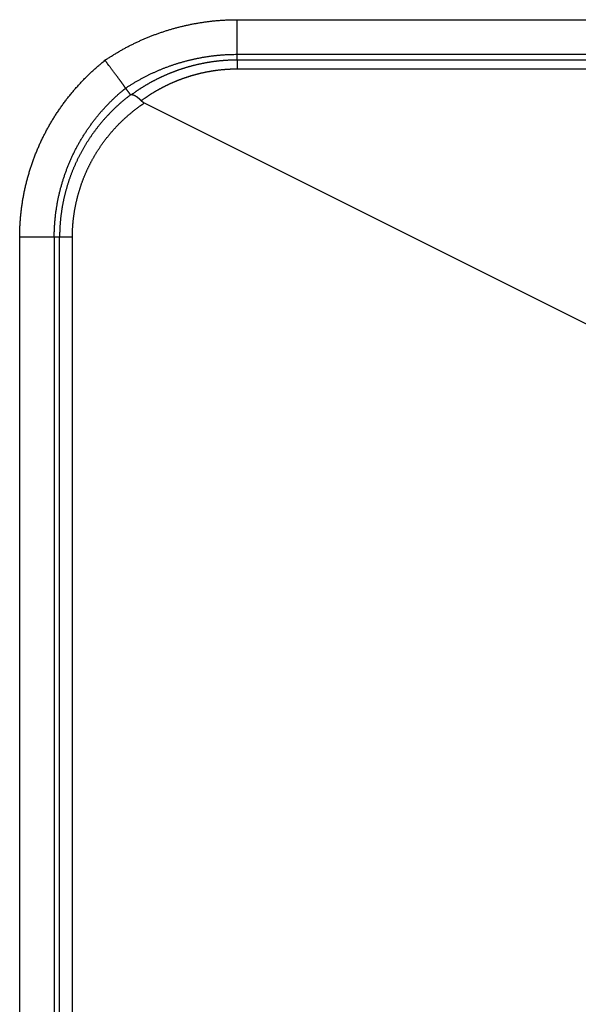
# Model space of a CAD drawing. Units: millimetres. Extents: x -354 to 2022, y -452 to 1228.
# Drawn here: x -100 to -84, y 700 to 728 of the extents above; entities that cross this region are included whole.
import ezdxf

# ---------------------------------------------------------------- set-up
doc = ezdxf.new("R2010")
doc.units = ezdxf.units.MM
doc.header["$LTSCALE"] = 8
doc.layers.get('0').update_dxf_attribs({"lineweight": 30})

msp = doc.modelspace()

# ---------------------------------------------------------------- linework, layer by layer
at = {"linetype": 'Continuous'}
for p, q in [((-93.96228, 728.37338), (337.03772, 728.37338)), ((-93.96228, 727.38857), (-93.96228, 728.37338)), ((-93.96228, 727.38857), (337.03772, 727.38857)), ((-93.96228, 727.22404), (-93.96228, 727.38857)), ((337.03772, 727.22404), (-93.96228, 727.22404)), ((-93.96228, 727.22404), (-93.96228, 726.96579)), ((337.03772, 726.96579), (-93.96228, 726.96579)), ((-96.607, 726.00399), (-79.55739, 717.47918)), ((-100.15404, 391.18163), (-100.15404, 722.18163)), ((-99.16923, 722.18163), (-100.15404, 722.18163)), ((-99.16923, 722.18163), (-99.16923, 391.18163)), ((-99.01776, 722.18163), (-99.16923, 722.18163)), ((-99.01776, 391.18163), (-99.01776, 722.18163)), ((-98.65344, 722.18163), (-99.01776, 722.18163)), ((-98.65344, 391.18163), (-98.65344, 722.18163))]:
    msp.add_line(p, q, dxfattribs=at)
for points in [[(-97.72487, 727.21791), (-97.68331, 727.24556, -0.00166068), (-97.64156, 727.27295, -0.00165345), (-97.59962, 727.30004, -0.00166048), (-97.55751, 727.32686, -0.00168399), (-97.51521, 727.35339, -0.00170153), (-97.47274, 727.37963, -0.00171748), (-97.43008, 727.40557, -0.00173262), (-97.38724, 727.43122, -0.00175082), (-97.34422, 727.45656, -0.00176684), (-97.30103, 727.48159, -0.00178475), (-97.25766, 727.50631, -0.00180079), (-97.21411, 727.53071, -0.00181903), (-97.17038, 727.55479, -0.0018353), (-97.12648, 727.57854, -0.00185371), (-97.0824, 727.60196, -0.00187008), (-97.03814, 727.62506, -0.00188855), (-96.99371, 727.64781, -0.00190518), (-96.94911, 727.67022, -0.0019242), (-96.90433, 727.69228, -0.00194037), (-96.85938, 727.71399, -0.00195785), (-96.81426, 727.73535, -0.00193337), (-96.76898, 727.75637, -0.00186087), (-96.72354, 727.77704, -0.00183294), (-96.67795, 727.79739, -0.00184233), (-96.63221, 727.81739, -0.00184451), (-96.58632, 727.83706, -0.00184005), (-96.54029, 727.85639, -0.00183778), (-96.49412, 727.87537, -0.00183712), (-96.4478, 727.89401, -0.00183623), (-96.40135, 727.91232, -0.00183489), (-96.35477, 727.93028, -0.00183391), (-96.30805, 727.94789, -0.00183303), (-96.26121, 727.96516, -0.00183233), (-96.21424, 727.98209, -0.00183161), (-96.16715, 727.99866, -0.00183112), (-96.11993, 728.0149, -0.00183072), (-96.0726, 728.03078, -0.00183035), (-96.02516, 728.04632, -0.00182989), (-95.9776, 728.0615, -0.00183011), (-95.92993, 728.07633, -0.00183099), (-95.88216, 728.09081, -0.00183291), (-95.83427, 728.10495, -0.00183624), (-95.78629, 728.11872, -0.00183703), (-95.7382, 728.13215, -0.00183572), (-95.69001, 728.14521, -0.00183512), (-95.64172, 728.15792, -0.00183509), (-95.59334, 728.17028, -0.00183504), (-95.54487, 728.18228, -0.001835), (-95.49631, 728.19392, -0.00183509), (-95.44767, 728.2052, -0.00183536), (-95.39894, 728.21612, -0.0018357), (-95.35013, 728.22669, -0.0018362), (-95.30124, 728.23689, -0.00183675), (-95.25229, 728.24673, -0.00183749), (-95.20325, 728.25621, -0.00183827), (-95.15415, 728.26533, -0.00183928), (-95.10499, 728.27408, -0.00184024), (-95.05576, 728.28247, -0.0018414), (-95.00647, 728.29049, -0.00184271), (-94.95712, 728.29816, -0.00184446), (-94.90772, 728.30545, -0.00184551), (-94.85826, 728.31238, -0.00184627), (-94.80876, 728.31893, -0.00184923), (-94.75921, 728.32512, -0.00185451), (-94.70961, 728.33094, -0.00185171), (-94.65998, 728.33639, -0.0018425), (-94.61033, 728.34147, -0.00186064), (-94.5606, 728.34618, -0.0019011), (-94.51075, 728.35051, -0.00184901), (-94.46108, 728.35448, -0.00172812), (-94.41168, 728.35806, -0.00191094), (-94.36146, 728.36128, -0.00228351), (-94.31004, 728.36413, -0.00173374), (-94.26175, 728.36659, -0.00059052), (-94.21808, 728.36863, -0.00245438), (-94.16198, 728.37039, -0.00423784), (-94.07554, 728.372, -0.00207326), (-93.96233, 728.37345, -0.00109786)], [(-97.14079, 726.4237), (-97.1056, 726.44676, -0.00164083), (-97.07021, 726.46963, -0.00162825), (-97.03461, 726.49229, -0.00163098), (-96.99882, 726.51476, -0.00165286), (-96.96284, 726.537, -0.00166893), (-96.92669, 726.55902, -0.00168418), (-96.89035, 726.58081, -0.00169915), (-96.85385, 726.60237, -0.00171861), (-96.81718, 726.62367, -0.00173637), (-96.78036, 726.64473, -0.00175735), (-96.74339, 726.66552, -0.00177681), (-96.70628, 726.68604, -0.00179971), (-96.66903, 726.70628, -0.00182172), (-96.63166, 726.72624, -0.00184809), (-96.59416, 726.7459, -0.00187052), (-96.55655, 726.76526, -0.00189361), (-96.51883, 726.78431, -0.00192534), (-96.48101, 726.80305, -0.00197352), (-96.4431, 726.82145, -0.00197831), (-96.40509, 726.83953, -0.001935), (-96.36697, 726.85731, -0.00188868), (-96.32872, 726.8748, -0.00182675), (-96.29033, 726.89202, -0.00180396), (-96.25181, 726.90896, -0.00181753), (-96.21316, 726.92562, -0.00182119), (-96.17438, 726.942, -0.0018154), (-96.13548, 726.9581, -0.00181254), (-96.09647, 726.97392, -0.00181222), (-96.05733, 726.98945, -0.00181145), (-96.01807, 727.0047, -0.00181011), (-95.9787, 727.01966, -0.00180919), (-95.93923, 727.03435, -0.00180855), (-95.89964, 727.04874, -0.00180803), (-95.85995, 727.06285, -0.00180758), (-95.82015, 727.07666, -0.00180742), (-95.78026, 727.09019, -0.00180756), (-95.74027, 727.10343, -0.00180739), (-95.70018, 727.11638, -0.00180691), (-95.66, 727.12903, -0.0018083), (-95.61973, 727.1414, -0.00181188), (-95.57937, 727.15346, -0.0018141), (-95.53892, 727.16524, -0.00181549), (-95.49839, 727.17671, -0.00181543), (-95.45778, 727.1879, -0.00181393), (-95.41709, 727.19878, -0.0018131), (-95.37632, 727.20937, -0.00181268), (-95.33548, 727.21965, -0.00181236), (-95.29457, 727.22965, -0.00181201), (-95.25359, 727.23934, -0.00181189), (-95.21254, 727.24873, -0.00181187), (-95.17142, 727.25782, -0.00181202), (-95.13025, 727.26662, -0.00181227), (-95.08901, 727.2751, -0.00181267), (-95.04772, 727.2833, -0.0018132), (-95.00638, 727.29118, -0.00181386), (-94.96498, 727.29877, -0.0018147), (-94.92354, 727.30605, -0.00181559), (-94.88204, 727.31303, -0.00181661), (-94.8405, 727.3197, -0.00181788), (-94.79892, 727.32607, -0.00181953), (-94.7573, 727.33213, -0.00182059), (-94.71565, 727.33789, -0.0018213), (-94.67396, 727.34334, -0.00182429), (-94.63224, 727.34848, -0.0018295), (-94.59048, 727.35332, -0.00182686), (-94.5487, 727.35785, -0.00181784), (-94.50692, 727.36207, -0.00183586), (-94.46507, 727.36598, -0.00187583), (-94.42314, 727.36958, -0.00182471), (-94.38136, 727.37288, -0.00170568), (-94.33982, 727.37585, -0.00188613), (-94.29759, 727.37853, -0.00225385), (-94.25437, 727.38089, -0.00171194), (-94.21379, 727.38293, -0.00058396), (-94.17709, 727.38462, -0.00242321), (-94.12996, 727.38608, -0.00418551), (-94.05738, 727.38742, -0.00204903), (-93.96233, 727.38862, -0.00108549)], [(-100.15405, 722.18158), (-100.15378, 722.23941, -0.00227107), (-100.15299, 722.29723, -0.00227326), (-100.15166, 722.35504, -0.00227107), (-100.14982, 722.41284, -0.00226481), (-100.14744, 722.47062, -0.00226039), (-100.14454, 722.52838, -0.00225656), (-100.14111, 722.58612, -0.00225307), (-100.13717, 722.64382, -0.00224916), (-100.1327, 722.70149, -0.00224589), (-100.12771, 722.75912, -0.00224248), (-100.1222, 722.8167, -0.0022396), (-100.11618, 722.87424, -0.00223657), (-100.10963, 722.93172, -0.00223404), (-100.10257, 722.98914, -0.00223142), (-100.09499, 723.0465, -0.00222926), (-100.08691, 723.10379, -0.00222705), (-100.07831, 723.161, -0.00222526), (-100.0692, 723.21814, -0.00222347), (-100.05957, 723.2752, -0.00222205), (-100.04944, 723.33217, -0.00222068), (-100.0388, 723.38904, -0.00221964), (-100.02765, 723.44583, -0.00221869), (-100.01599, 723.50251, -0.00221802), (-100.00384, 723.55908, -0.00221749), (-99.99117, 723.61554, -0.00221721), (-99.97801, 723.67189, -0.0022171), (-99.96434, 723.72812, -0.00221719), (-99.95017, 723.78423, -0.00221751), (-99.9355, 723.8402, -0.00221799), (-99.92034, 723.89604, -0.00221872), (-99.90467, 723.95175, -0.00221958), (-99.88851, 724.00731, -0.00222074), (-99.87185, 724.06272, -0.00222197), (-99.85471, 724.11798, -0.00222354), (-99.83706, 724.17308, -0.00222515), (-99.81893, 724.22802, -0.00222715), (-99.8003, 724.28279, -0.00222912), (-99.78119, 724.3374, -0.00223153), (-99.76158, 724.39182, -0.00223388), (-99.7415, 724.44607, -0.00223671), (-99.72092, 724.50012, -0.00223941), (-99.69986, 724.554, -0.00224259), (-99.67831, 724.60767, -0.00224571), (-99.65628, 724.66115, -0.0022495), (-99.63376, 724.71441, -0.00225271), (-99.61078, 724.76748, -0.00225609), (-99.5873, 724.82033, -0.00226069), (-99.56335, 724.87296, -0.00226768), (-99.53892, 724.92536, -0.00226784), (-99.51402, 724.97755, -0.00226093), (-99.48864, 725.0295, -0.00225467), (-99.46279, 725.08122, -0.00224759), (-99.43647, 725.13271, -0.00224334), (-99.4097, 725.18396, -0.00224093), (-99.38246, 725.23497, -0.00223846), (-99.35477, 725.28573, -0.00223535), (-99.32661, 725.33624, -0.00223288), (-99.29801, 725.3865, -0.00223045), (-99.26895, 725.4365, -0.00222843), (-99.23946, 725.48624, -0.00222634), (-99.20951, 725.53571, -0.00222467), (-99.17912, 725.58491, -0.002223), (-99.14829, 725.63384, -0.0022217), (-99.11704, 725.68249, -0.00222045), (-99.08534, 725.73086, -0.00221952), (-99.05322, 725.77895, -0.00221868), (-99.02066, 725.82675, -0.00221813), (-98.98769, 725.87426, -0.00221771), (-98.95429, 725.92146, -0.00221753), (-98.92048, 725.96837, -0.00221751), (-98.88624, 726.01497, -0.00221772), (-98.8516, 726.06127, -0.00221818), (-98.81654, 726.10725, -0.0022187), (-98.78108, 726.15292, -0.00221933), (-98.7452, 726.19827, -0.00221962), (-98.70893, 726.2433, -0.00221951), (-98.67225, 726.28799, -0.00221992), (-98.63519, 726.33237, -0.00222112), (-98.59771, 726.37641, -0.00222242), (-98.55986, 726.42011, -0.00222405), (-98.52161, 726.46347, -0.00222524), (-98.48297, 726.50649, -0.00222649), (-98.44395, 726.54916, -0.00222932), (-98.40455, 726.59148, -0.00223369), (-98.36477, 726.63345, -0.00223286), (-98.32462, 726.67505, -0.00222955), (-98.28411, 726.71626, -0.00231554), (-98.24317, 726.75713, -0.00250082), (-98.20175, 726.79763, -0.00245507), (-98.16014, 726.83758, -0.00221494), (-98.11841, 726.87692, -0.00233011), (-98.07561, 726.91647, -0.00263728), (-98.03141, 726.9565, -0.00200031), (-97.98971, 726.99386, -0.00080675), (-97.95183, 727.02746, -0.00258496), (-97.90254, 727.06985, -0.004138), (-97.82583, 727.13421, -0.00200425), (-97.72487, 727.21791, -0.0010785)], [(-97.14079, 726.4237), (-97.14375, 726.42926, 0.01011043), (-97.14754, 726.43581, 0.00708365), (-97.15218, 726.4434, 0.00506359), (-97.15762, 726.45196, 0.0037471), (-97.16386, 726.46151, 0.00287714), (-97.17086, 726.47197, 0.00229672), (-97.17862, 726.48337, 0.00186165), (-97.1871, 726.49565, 0.00153803), (-97.19631, 726.50881, 0.00128667), (-97.20619, 726.5228, 0.00109149), (-97.21676, 726.53763, 0.0009341), (-97.22796, 726.55324, 0.00080616), (-97.23981, 726.56964, 0.0007008), (-97.25226, 726.58678, 0.00061221), (-97.2653, 726.60465, 0.00053811), (-97.27891, 726.62322, 0.00047384), (-97.29308, 726.64247, 0.00041954), (-97.30777, 726.66237, 0.00037111), (-97.32298, 726.68292, 0.00032995), (-97.33868, 726.70406, 0.00029227), (-97.35485, 726.72579, 0.00026008), (-97.37146, 726.74807, 0.00022983), (-97.38852, 726.7709, 0.00020406), (-97.40597, 726.79423, 0.0001793), (-97.42383, 726.81807, 0.00015787), (-97.44204, 726.84235, 0.00013669), (-97.46061, 726.86707, 0.00011912), (-97.47952, 726.89223, 0.00010134), (-97.49878, 726.91783, 0.00008511), (-97.51824, 726.94369, 0.00006897), (-97.53785, 726.96972, 0.00005612), (-97.55804, 726.99652, 0.00003929), (-97.57897, 727.0243, 0.00002841), (-97.59876, 727.05056, 0.00003001), (-97.61678, 727.07445, -0.00000015), (-97.64025, 727.10559, -0.00005161), (-97.67679, 727.15408, -0.00002783), (-97.72487, 727.21791, -0.00001187)], [(-93.96233, 727.2241), (-93.98957, 727.22402, 0.00137854), (-94.01681, 727.22379, 0.00138056), (-94.04404, 727.22341, 0.00137944), (-94.07127, 727.22288, 0.00137495), (-94.09849, 727.2222, 0.00137182), (-94.12571, 727.22137, 0.00136907), (-94.15291, 727.22038, 0.00136655), (-94.1801, 727.21925, 0.00136351), (-94.20728, 727.21797, 0.00136097), (-94.23445, 727.21655, 0.00135813), (-94.26161, 727.21497, 0.00135573), (-94.28875, 727.21325, 0.00135298), (-94.31588, 727.21138, 0.00135067), (-94.343, 727.20936, 0.00134805), (-94.37009, 727.2072, 0.00134585), (-94.39717, 727.20489, 0.00134334), (-94.42423, 727.20243, 0.00134124), (-94.45128, 727.19983, 0.00133885), (-94.4783, 727.19709, 0.00133687), (-94.5053, 727.1942, 0.0013346), (-94.53228, 727.19116, 0.00133273), (-94.55924, 727.18799, 0.00133058), (-94.58617, 727.18467, 0.00132883), (-94.61308, 727.1812, 0.0013268), (-94.63997, 727.1776, 0.00132516), (-94.66683, 727.17385, 0.00132326), (-94.69366, 727.16996, 0.00132173), (-94.72046, 727.16593, 0.00131996), (-94.74724, 727.16175, 0.00131855), (-94.77398, 727.15744, 0.00131691), (-94.8007, 727.15299, 0.00131562), (-94.82738, 727.14839, 0.00131411), (-94.85403, 727.14366, 0.00131294), (-94.88065, 727.13879, 0.00131156), (-94.90723, 727.13378, 0.00131051), (-94.93378, 727.12863, 0.00130926), (-94.96029, 727.12334, 0.00130833), (-94.98676, 727.11792, 0.00130722), (-95.0132, 727.11235, 0.00130642), (-95.0396, 727.10666, 0.00130543), (-95.06596, 727.10082, 0.00130476), (-95.09228, 727.09485, 0.00130391), (-95.11856, 727.08874, 0.00130336), (-95.14479, 727.0825, 0.00130265), (-95.17098, 727.07612, 0.00130223), (-95.19713, 727.06961, 0.00130166), (-95.22324, 727.06297, 0.00130137), (-95.24929, 727.05619, 0.00130094), (-95.27531, 727.04928, 0.00130078), (-95.30127, 727.04223, 0.00130048), (-95.32718, 727.03505, 0.00130045), (-95.35305, 727.02775, 0.00130029), (-95.37887, 727.0203, 0.0013004), (-95.40463, 727.01273, 0.00130042), (-95.43034, 727.00503, 0.00130062), (-95.456, 726.99719, 0.00130062), (-95.48161, 726.98923, 0.00130116), (-95.50716, 726.98113, 0.00130195), (-95.53266, 726.97291, 0.00130179), (-95.5581, 726.96455, 0.00130013), (-95.58348, 726.95607, 0.00129608), (-95.60881, 726.94746, 0.00128806), (-95.63408, 726.93872, 0.00128497), (-95.65929, 726.92986, 0.00128585), (-95.68445, 726.92087, 0.00128593), (-95.70955, 726.91176, 0.00128482), (-95.73459, 726.90251, 0.00128427), (-95.75958, 726.89315, 0.00128378), (-95.7845, 726.88365, 0.00128349), (-95.80937, 726.87404, 0.00128294), (-95.83417, 726.8643, 0.00128267), (-95.85891, 726.85444, 0.00128224), (-95.88359, 726.84445, 0.00128206), (-95.90821, 726.83434, 0.00128171), (-95.93276, 726.82411, 0.00128161), (-95.95725, 726.81376, 0.00128134), (-95.98168, 726.80328, 0.00128131), (-96.00604, 726.79269, 0.00128113), (-96.03033, 726.78197, 0.00128118), (-96.05456, 726.77114, 0.00128109), (-96.07872, 726.76018, 0.00128122), (-96.10282, 726.74911, 0.00128121), (-96.12684, 726.73791, 0.00128143), (-96.1508, 726.7266, 0.00128151), (-96.17468, 726.71517, 0.0012818), (-96.1985, 726.70363, 0.00128197), (-96.22224, 726.69196, 0.00128234), (-96.24591, 726.68018, 0.00128261), (-96.26951, 726.66828, 0.00128306), (-96.29304, 726.65627, 0.00128338), (-96.31649, 726.64414, 0.00128389), (-96.33987, 726.6319, 0.00128425), (-96.36318, 726.61954, 0.00128485), (-96.38641, 726.60707, 0.0012855), (-96.40957, 726.59448, 0.00128628), (-96.43265, 726.58178, 0.00128697), (-96.45565, 726.56896, 0.00128777), (-96.47858, 726.55604, 0.00128849), (-96.50142, 726.54299, 0.00128945), (-96.5242, 726.52984, 0.00129047), (-96.54689, 726.51657, 0.00129119), (-96.5695, 726.5032, 0.00129147), (-96.59203, 726.48971, 0.00129338), (-96.61448, 726.47611, 0.00129659), (-96.63685, 726.4624, 0.00129461), (-96.65914, 726.44858, 0.00128806), (-96.68133, 726.43466, 0.00130015), (-96.70347, 726.42062, 0.00132737), (-96.72555, 726.40644, 0.00129188), (-96.74746, 726.39221, 0.00120823), (-96.76917, 726.37796, 0.00133296), (-96.79112, 726.36338, 0.00159367), (-96.81345, 726.34833, 0.00121089), (-96.83454, 726.33403, 0.0003841), (-96.85393, 726.32081, 0.00166263), (-96.87857, 726.30362, 0.0030003), (-96.91575, 726.27716, 0.00152188), (-96.96402, 726.2425, 0.00079992)], [(-93.96233, 726.96582), (-93.98708, 726.96575, 0.00139236), (-94.01184, 726.96554, 0.00139407), (-94.03659, 726.96519, 0.00139265), (-94.06134, 726.9647, 0.00138791), (-94.08609, 726.96408, 0.00138452), (-94.11083, 726.96332, 0.00138152), (-94.13556, 726.96241, 0.00137876), (-94.16029, 726.96138, 0.0013755), (-94.18501, 726.9602, 0.00137273), (-94.20973, 726.9589, 0.00136969), (-94.23443, 726.95745, 0.00136707), (-94.25912, 726.95587, 0.00136414), (-94.2838, 726.95415, 0.00136164), (-94.30847, 726.9523, 0.00135885), (-94.33313, 726.95032, 0.00135647), (-94.35778, 726.9482, 0.00135382), (-94.3824, 726.94594, 0.00135157), (-94.40702, 726.94356, 0.00134905), (-94.43162, 726.94104, 0.00134693), (-94.4562, 726.93839, 0.00134455), (-94.48076, 726.9356, 0.00134255), (-94.5053, 726.93269, 0.00134031), (-94.52983, 726.92964, 0.00133845), (-94.55433, 726.92646, 0.00133635), (-94.57881, 726.92315, 0.00133461), (-94.60327, 726.91971, 0.00133266), (-94.62771, 726.91613, 0.00133106), (-94.65212, 726.91243, 0.00132925), (-94.67651, 726.9086, 0.00132778), (-94.70087, 726.90464, 0.00132611), (-94.72521, 726.90055, 0.00132479), (-94.74952, 726.89633, 0.00132326), (-94.7738, 726.89199, 0.00132207), (-94.79805, 726.88751, 0.0013207), (-94.82227, 726.88291, 0.00131964), (-94.84646, 726.87818, 0.00131842), (-94.87062, 726.87333, 0.00131751), (-94.89474, 726.86834, 0.00131643), (-94.91883, 726.86324, 0.00131566), (-94.94289, 726.858, 0.00131473), (-94.96691, 726.85264, 0.0013141), (-94.9909, 726.84716, 0.00131333), (-95.01484, 726.84155, 0.00131284), (-95.03876, 726.83582, 0.00131221), (-95.06263, 726.82996, 0.00131187), (-95.08646, 726.82398, 0.0013114), (-95.11025, 726.81787, 0.0013112), (-95.134, 726.81164, 0.00131089), (-95.15771, 726.80529, 0.00131083), (-95.18138, 726.79882, 0.00131068), (-95.205, 726.79222, 0.00131077), (-95.22857, 726.78551, 0.00131076), (-95.2521, 726.77867, 0.00131101), (-95.27559, 726.77171, 0.0013112), (-95.29903, 726.76463, 0.00131154), (-95.32241, 726.75743, 0.00131173), (-95.34575, 726.75011, 0.00131243), (-95.36904, 726.74268, 0.00131343), (-95.39228, 726.73512, 0.00131344), (-95.41547, 726.72744, 0.001312), (-95.4386, 726.71964, 0.00130767), (-95.46169, 726.71173, 0.0012988), (-95.48472, 726.7037, 0.00129533), (-95.5077, 726.69556, 0.00129614), (-95.53062, 726.68729, 0.00129612), (-95.5535, 726.67892, 0.00129484), (-95.57632, 726.67042, 0.00129417), (-95.59908, 726.66182, 0.00129356), (-95.62179, 726.6531, 0.00129319), (-95.64444, 726.64426, 0.00129254), (-95.66704, 726.63531, 0.00129222), (-95.68958, 726.62625, 0.00129173), (-95.71206, 726.61708, 0.00129152), (-95.73448, 726.60779, 0.00129113), (-95.75684, 726.59839, 0.00129103), (-95.77914, 726.58888, 0.00129075), (-95.80138, 726.57926, 0.00129075), (-95.82356, 726.56953, 0.00129059), (-95.84568, 726.55969, 0.0012907), (-95.86773, 726.54974, 0.00129065), (-95.88972, 726.53968, 0.00129086), (-95.91165, 726.52952, 0.00129093), (-95.93351, 726.51924, 0.00129126), (-95.95531, 726.50886, 0.00129145), (-95.97704, 726.49837, 0.00129188), (-95.9987, 726.48777, 0.00129218), (-96.02029, 726.47707, 0.00129273), (-96.04182, 726.46626, 0.00129316), (-96.06328, 726.45534, 0.00129381), (-96.08467, 726.44432, 0.00129432), (-96.10599, 726.4332, 0.00129477), (-96.12724, 726.42197, 0.00129469), (-96.14842, 726.41063, 0.00129513), (-96.16952, 726.3992, 0.00129576), (-96.19056, 726.38766, 0.00129655), (-96.21152, 726.37601, 0.00129718), (-96.23241, 726.36427, 0.001298), (-96.25323, 726.35242, 0.00129871), (-96.27397, 726.34047, 0.00129973), (-96.29463, 726.32842, 0.00130077), (-96.31522, 726.31627, 0.00130156), (-96.33574, 726.30402, 0.00130186), (-96.35617, 726.29167, 0.00130394), (-96.37653, 726.27922, 0.00130735), (-96.39681, 726.26667, 0.00130535), (-96.41702, 726.25402, 0.00129854), (-96.43713, 726.24128, 0.00131105), (-96.45718, 726.22843, 0.00133884), (-96.47718, 726.21546, 0.00130229), (-96.49703, 726.20245, 0.00121733), (-96.51668, 726.18943, 0.00134482), (-96.53655, 726.17609, 0.00160479), (-96.55678, 726.16232, 0.00122249), (-96.57573, 726.14934, 0.00042876), (-96.59283, 726.13755, 0.00175161), (-96.61458, 726.12221, 0.00300273), (-96.64783, 726.0983, 0.00147076), (-96.69122, 726.06682, 0.00078131)], [(-99.16923, 722.18158), (-99.169, 722.23004, -0.00226311), (-99.16834, 722.2785, -0.00226437), (-99.16723, 722.32696, -0.002261), (-99.16569, 722.37543, -0.00225342), (-99.16371, 722.42389, -0.00224779), (-99.16129, 722.47235, -0.00224288), (-99.15843, 722.52079, -0.00223834), (-99.15514, 722.56922, -0.00223343), (-99.1514, 722.61763, -0.00222921), (-99.14724, 722.66601, -0.00222493), (-99.14264, 722.71436, -0.00222121), (-99.13762, 722.76268, -0.00221742), (-99.13215, 722.81096, -0.00221417), (-99.12626, 722.8592, -0.0022109), (-99.11994, 722.9074, -0.00220813), (-99.11319, 722.95554, -0.00220539), (-99.10601, 723.00362, -0.0022031), (-99.09842, 723.05165, -0.00220089), (-99.09038, 723.09962, -0.00219909), (-99.08194, 723.14751, -0.0021974), (-99.07306, 723.19533, -0.00219608), (-99.06376, 723.24308, -0.00219493), (-99.05404, 723.29075, -0.0021941), (-99.0439, 723.33833, -0.00219348), (-99.03334, 723.38582, -0.00219314), (-99.02236, 723.43322, -0.00219305), (-99.01096, 723.48052, -0.00219319), (-98.99915, 723.52772, -0.00219364), (-98.98692, 723.57481, -0.00219427), (-98.97428, 723.62179, -0.00219524), (-98.96122, 723.66865, -0.00219637), (-98.94775, 723.7154, -0.00219787), (-98.93387, 723.76202, -0.00219948), (-98.91958, 723.80851, -0.00220151), (-98.90487, 723.85487, -0.0022036), (-98.88976, 723.90109, -0.00220616), (-98.87424, 723.94718, -0.00220874), (-98.85832, 723.99311, -0.00221182), (-98.84198, 724.0389, -0.00221487), (-98.82525, 724.08453, -0.00221847), (-98.8081, 724.13001, -0.00222199), (-98.79056, 724.17532, -0.00222608), (-98.77261, 724.22047, -0.00223011), (-98.75426, 724.26544, -0.00223485), (-98.73551, 724.31024, -0.00223917), (-98.71637, 724.35486, -0.00224379), (-98.69682, 724.3993, -0.00224933), (-98.67688, 724.44354, -0.00225718), (-98.65654, 724.48759, -0.00225978), (-98.63581, 724.53146, -0.00225639), (-98.61467, 724.57513, -0.00224861), (-98.59315, 724.61861, -0.00223449), (-98.57122, 724.66192, -0.00222691), (-98.54891, 724.70504, -0.00222541), (-98.52619, 724.74796, -0.00222283), (-98.5031, 724.79069, -0.00221859), (-98.47962, 724.83322, -0.00221531), (-98.45576, 724.87556, -0.00221253), (-98.43152, 724.91768, -0.0022101), (-98.40691, 724.95959, -0.00220764), (-98.38191, 725.00129, -0.00220564), (-98.35655, 725.04278, -0.00220382), (-98.33081, 725.08404, -0.00220237), (-98.30471, 725.12507, -0.0022011), (-98.27824, 725.16588, -0.00220017), (-98.25142, 725.20645, -0.00219948), (-98.22423, 725.24679, -0.00219908), (-98.19669, 725.28689, -0.00219894), (-98.16879, 725.32674, -0.00219908), (-98.14054, 725.36635, -0.00219955), (-98.11194, 725.4057, -0.00220016), (-98.083, 725.4448, -0.00220106), (-98.05371, 725.48364, -0.00220238), (-98.02408, 725.52222, -0.00220442), (-97.99411, 725.56052, -0.00220457), (-97.9638, 725.59857, -0.00220264), (-97.93316, 725.63633, -0.00220209), (-97.90219, 725.67383, -0.0022028), (-97.87089, 725.71104, -0.00220329), (-97.83927, 725.74797, -0.00220369), (-97.80732, 725.78462, -0.00220588), (-97.77506, 725.82098, -0.00220963), (-97.74247, 725.85704, -0.00220839), (-97.70958, 725.8928, -0.00220406), (-97.67638, 725.92825, -0.00221617), (-97.64285, 725.96343, -0.00223788), (-97.60898, 725.99833, -0.00219881), (-97.575, 726.03275, -0.00213466), (-97.54116, 726.06643, -0.00209428), (-97.50764, 726.09925, -0.00202889), (-97.47438, 726.13126, -0.002344), (-97.44028, 726.16341, -0.00287179), (-97.40482, 726.19611, -0.00215895), (-97.37141, 726.22657, -0.00073582), (-97.34108, 726.25393, -0.0030245), (-97.29954, 726.2901, -0.0046901), (-97.23177, 726.34751, -0.00208004), (-97.14079, 726.4237, -0.0010685)], [(-97.14079, 726.4237), (-97.13724, 726.41893, -0.00005711), (-97.1337, 726.41416, -0.00005733), (-97.13016, 726.40939, -0.00005712), (-97.12663, 726.40462, -0.00005643), (-97.12309, 726.39985, -0.00005591), (-97.11955, 726.39507, -0.00005545), (-97.11602, 726.3903, -0.00005501), (-97.11249, 726.38553, -0.00005448), (-97.10895, 726.38075, -0.00005403), (-97.10542, 726.37598, -0.00005352), (-97.10189, 726.3712, -0.00005306), (-97.09836, 726.36642, -0.00005255), (-97.09484, 726.36165, -0.00005209), (-97.09131, 726.35687, -0.00005158), (-97.08778, 726.35209, -0.00005113), (-97.08426, 726.34731, -0.00005061), (-97.08074, 726.34253, -0.00005016), (-97.07721, 726.33775, -0.00004964), (-97.07369, 726.33297, -0.00004919), (-97.07017, 726.32819, -0.00004868), (-97.06665, 726.3234, -0.00004821), (-97.06313, 726.31862, -0.00004768), (-97.05961, 726.31384, -0.00004725), (-97.0561, 726.30905, -0.00004681), (-97.05258, 726.30426, -0.00004625), (-97.04907, 726.29948, -0.00004548), (-97.04555, 726.2947, -0.00004538), (-97.04204, 726.28991, -0.00004572), (-97.03852, 726.28511, -0.00004404), (-97.03501, 726.28033, -0.00004081), (-97.03153, 726.27558, -0.00004434), (-97.02799, 726.27075, -0.00005184), (-97.02437, 726.26581, -0.00003932), (-97.02098, 726.26117, -0.00001432), (-97.0179, 726.25698, -0.00005389), (-97.01396, 726.25159, -0.00009059), (-97.00789, 726.24328, -0.00004417), (-96.99994, 726.23241, -0.00002352)], [(-96.96402, 726.2425), (-96.96521, 726.24202, -0.00385328), (-96.96635, 726.24157, -0.00429582), (-96.96746, 726.24116, -0.0045687), (-96.96852, 726.24078, -0.00452248), (-96.96955, 726.24044, -0.00455882), (-96.97055, 726.24014, -0.00458038), (-96.97151, 726.23986, -0.0046014), (-96.97244, 726.2396, -0.00449673), (-96.97335, 726.23938, -0.00440901), (-96.97423, 726.23917, -0.00420943), (-96.97509, 726.23899, -0.00401647), (-96.97593, 726.23882, -0.00369456), (-96.97675, 726.23867, -0.00338237), (-96.97756, 726.23853, -0.00294151), (-96.97835, 726.23841, -0.00251699), (-96.97912, 726.23829, -0.00196945), (-96.97989, 726.23818, -0.00145263), (-96.98066, 726.23807, -0.00082765), (-96.98141, 726.23797, -0.00025262), (-96.98216, 726.23787, 0.00041064), (-96.98292, 726.23776, 0.00099749), (-96.98367, 726.23765, 0.00164527), (-96.98443, 726.23754, 0.00220369), (-96.98519, 726.23741, 0.00281002), (-96.98596, 726.23728, 0.00326598), (-96.98674, 726.23713, 0.00371391), (-96.98753, 726.23696, 0.00414147), (-96.98834, 726.23678, 0.00466057), (-96.98917, 726.23658, 0.00467603), (-96.99001, 726.23636, 0.00444717), (-96.99086, 726.23611, 0.00524838), (-96.99176, 726.23583, 0.00663036), (-96.9927, 726.23551, 0.00464832), (-96.99361, 726.23519, 0.00095397), (-96.99443, 726.23489, 0.00717072), (-96.99558, 726.23442, 0.01164554), (-96.99744, 726.23358, 0.00497476), (-96.99994, 726.23241, 0.00241935)], [(-96.96402, 726.2425), (-96.96149, 726.24348, -0.01586507), (-96.95919, 726.24419, -0.02144533), (-96.95716, 726.24459, -0.02738468), (-96.95534, 726.24474, -0.02954849), (-96.9537, 726.24467, -0.03115822), (-96.95221, 726.24443, -0.03050634), (-96.95083, 726.24402, -0.02762225), (-96.94953, 726.2435, -0.02097224), (-96.94827, 726.24289, -0.01383657), (-96.94703, 726.24223, -0.00530844), (-96.94577, 726.24155, 0.00192209), (-96.94446, 726.24087, 0.00926615), (-96.94306, 726.24024, 0.01557165), (-96.94154, 726.23969, 0.02208967), (-96.93986, 726.23925, 0.02108737), (-96.93804, 726.23891, 0.01588719), (-96.93609, 726.23866, 0.01056086), (-96.93405, 726.23845, 0.00446595), (-96.93195, 726.23826, 0.00004061), (-96.92984, 726.23805, -0.00434892), (-96.92774, 726.23778, -0.00843138), (-96.92569, 726.23743, -0.01357974), (-96.92371, 726.23697, -0.01544962), (-96.9218, 726.2364, -0.01332718), (-96.91993, 726.23575, -0.01107462), (-96.9181, 726.23503, -0.00816245), (-96.91628, 726.23425, -0.00536997), (-96.91446, 726.23344, -0.00211459), (-96.91261, 726.23261, 0.00030735), (-96.91073, 726.23178, 0.00247029), (-96.9088, 726.23096, 0.00293167), (-96.90683, 726.23013, 0.00198963), (-96.90482, 726.22931, 0.00134685), (-96.90278, 726.22849, 0.00083647), (-96.9007, 726.22766, 0.00036436), (-96.89859, 726.22681, -0.00018518), (-96.89646, 726.22596, -0.00064373), (-96.89431, 726.22508, -0.00113594), (-96.89214, 726.22419, -0.00156362), (-96.88996, 726.22327, -0.0020479), (-96.88776, 726.22232, -0.00245082), (-96.88556, 726.22134, -0.00289044), (-96.88336, 726.22033, -0.00332609), (-96.88116, 726.21928, -0.0038847), (-96.87896, 726.21819, -0.00403007), (-96.87677, 726.21705, -0.00381505), (-96.87458, 726.21588, -0.00343475), (-96.8724, 726.21467, -0.0028115), (-96.8702, 726.21343, -0.00230541), (-96.868, 726.21216, -0.00180215), (-96.86579, 726.21087, -0.00132639), (-96.86356, 726.20955, -0.00076867), (-96.86131, 726.20822, -0.00053433), (-96.85905, 726.20686, -0.00055725), (-96.85676, 726.20549, -0.00062408), (-96.85446, 726.2041, -0.00075371), (-96.85215, 726.2027, -0.00085237), (-96.84982, 726.20127, -0.00095071), (-96.84747, 726.19982, -0.00103647), (-96.84511, 726.19834, -0.00113724), (-96.84275, 726.19685, -0.00119903), (-96.84037, 726.19533, -0.00124469), (-96.83798, 726.19378, -0.00128142), (-96.83558, 726.19222, -0.00132521), (-96.83317, 726.19062, -0.00136059), (-96.83075, 726.18901, -0.00140337), (-96.82832, 726.18737, -0.00143759), (-96.82589, 726.1857, -0.00147895), (-96.82345, 726.184, -0.00151245), (-96.821, 726.18228, -0.00155376), (-96.81855, 726.18053, -0.00158495), (-96.81609, 726.17875, -0.00162133), (-96.81363, 726.17695, -0.0016567), (-96.81116, 726.17512, -0.00170732), (-96.80869, 726.17325, -0.00171858), (-96.80622, 726.17136, -0.00170181), (-96.80375, 726.16944, -0.0016263), (-96.80127, 726.16749, -0.00148171), (-96.79878, 726.16552, -0.00136205), (-96.79629, 726.16352, -0.00124267), (-96.7938, 726.16149, -0.00113415), (-96.7913, 726.15945, -0.00101395), (-96.78879, 726.15737, -0.00090818), (-96.78627, 726.15528, -0.00079388), (-96.78374, 726.15317, -0.00069219), (-96.7812, 726.15104, -0.00058024), (-96.77866, 726.14889, -0.00048415), (-96.7761, 726.14672, -0.00038148), (-96.77353, 726.14453, -0.00028202), (-96.77094, 726.14233, -0.0001619), (-96.76834, 726.14012, -0.00013172), (-96.76573, 726.13789, -0.00018221), (-96.76311, 726.13565, -0.00024897), (-96.76047, 726.13339, -0.00034929), (-96.75782, 726.13112, -0.00043092), (-96.75517, 726.12883, -0.00051632), (-96.7525, 726.12652, -0.00059152), (-96.74983, 726.12419, -0.00067769), (-96.74715, 726.12185, -0.00075191), (-96.74447, 726.11948, -0.00083556), (-96.74178, 726.11709, -0.00090718), (-96.73909, 726.11468, -0.00098801), (-96.73639, 726.11225, -0.0010595), (-96.7337, 726.1098, -0.00114271), (-96.731, 726.10732, -0.00120687), (-96.72831, 726.10482, -0.0012738), (-96.72561, 726.10229, -0.00135679), (-96.72292, 726.09974, -0.00147288), (-96.72023, 726.09716, -0.00148318), (-96.71755, 726.09455, -0.00142756), (-96.7149, 726.09194, -0.00168048), (-96.71221, 726.08926, -0.00215633), (-96.70946, 726.08647, -0.00162601), (-96.70689, 726.08384, -0.00041818), (-96.70457, 726.08145, -0.00253602), (-96.70162, 726.0783, -0.00464782), (-96.6971, 726.07335, -0.00226264), (-96.69122, 726.06682, -0.00117256)], [(-96.99994, 726.23241), (-97.02865, 726.21064, 0.00229281), (-97.05814, 726.18788, 0.00217054), (-97.08847, 726.16404, 0.00201124), (-97.11932, 726.13942, 0.00190121), (-97.15029, 726.1143, 0.001867), (-97.18101, 726.089, 0.00190467), (-97.21117, 726.06377, 0.00196068), (-97.24085, 726.03854, 0.00196212), (-97.27016, 726.01321, 0.00194924), (-97.29924, 725.9877, 0.00191788), (-97.32813, 725.96195, 0.00189923), (-97.35684, 725.93597, 0.00190695), (-97.38535, 725.90976, 0.00190962), (-97.41366, 725.88334, 0.00190344), (-97.44177, 725.8567, 0.00189949), (-97.46968, 725.82985, 0.00189799), (-97.49738, 725.80278, 0.00189653), (-97.52488, 725.7755, 0.00189465), (-97.55218, 725.748, 0.00189309), (-97.57927, 725.72029, 0.00189168), (-97.60615, 725.69237, 0.00189039), (-97.63282, 725.66425, 0.00188906), (-97.65928, 725.63592, 0.00188789), (-97.68554, 725.60739, 0.00188676), (-97.71157, 725.57865, 0.00188575), (-97.7374, 725.54971, 0.00188478), (-97.76301, 725.52057, 0.00188393), (-97.7884, 725.49124, 0.00188321), (-97.81357, 725.4617, 0.00188243), (-97.83853, 725.43198, 0.00188151), (-97.86326, 725.40205, 0.00188104), (-97.88777, 725.37194, 0.00188122), (-97.91206, 725.34162, 0.00188149), (-97.93613, 725.31113, 0.00188236), (-97.95997, 725.28044, 0.00188302), (-97.98358, 725.24956, 0.00188396), (-98.00697, 725.2185, 0.00188475), (-98.03012, 725.18725, 0.00188594), (-98.05305, 725.15582, 0.00188693), (-98.07574, 725.12421, 0.00188831), (-98.09819, 725.09242, 0.00188948), (-98.12041, 725.06045, 0.00189108), (-98.14239, 725.0283, 0.00189242), (-98.16414, 724.99598, 0.00189422), (-98.18563, 724.96348, 0.00189574), (-98.2069, 724.93082, 0.00189773), (-98.22791, 724.89798, 0.00189943), (-98.24868, 724.86497, 0.00190162), (-98.2692, 724.8318, 0.00190347), (-98.28947, 724.79846, 0.00190585), (-98.30949, 724.76495, 0.00190787), (-98.32927, 724.73129, 0.00191046), (-98.34878, 724.69746, 0.00191261), (-98.36804, 724.66347, 0.00191527), (-98.38705, 724.62932, 0.0019177), (-98.4058, 724.59502, 0.00192097), (-98.42428, 724.56056, 0.001923), (-98.44251, 724.52595, 0.00192467), (-98.46047, 724.49119, 0.0019291), (-98.47818, 724.45627, 0.00193818), (-98.4956, 724.42121, 0.00194344), (-98.51277, 724.38601, 0.00194661), (-98.52965, 724.35067, 0.00194603), (-98.54626, 724.3152, 0.00194139), (-98.5626, 724.27959, 0.00193819), (-98.57866, 724.24384, 0.00193593), (-98.59444, 724.20797, 0.0019337), (-98.60996, 724.17197, 0.00193113), (-98.62518, 724.13585, 0.00192893), (-98.64014, 724.0996, 0.00192677), (-98.65481, 724.06324, 0.00192485), (-98.66921, 724.02675, 0.0019229), (-98.68332, 723.99015, 0.00192121), (-98.69716, 723.95344, 0.00191953), (-98.71071, 723.91661, 0.00191807), (-98.72398, 723.87968, 0.00191665), (-98.73696, 723.84263, 0.00191542), (-98.74967, 723.80549, 0.00191426), (-98.76209, 723.76824, 0.00191327), (-98.77422, 723.7309, 0.00191237), (-98.78607, 723.69345, 0.00191161), (-98.79763, 723.65591, 0.00191098), (-98.8089, 723.61828, 0.00191046), (-98.81989, 723.58056, 0.00191009), (-98.83059, 723.54274, 0.0019098), (-98.841, 723.50485, 0.0019097), (-98.85111, 723.46687, 0.00190965), (-98.86094, 723.4288, 0.0019098), (-98.87048, 723.39066, 0.00190998), (-98.87972, 723.35244, 0.0019104), (-98.88867, 723.31415, 0.00191082), (-98.89733, 723.27579, 0.0019115), (-98.90569, 723.23735, 0.00191215), (-98.91376, 723.19885, 0.00191308), (-98.92153, 723.16028, 0.00191397), (-98.92901, 723.12165, 0.00191518), (-98.93619, 723.08296, 0.00191626), (-98.94308, 723.04421, 0.00191763), (-98.94966, 723.0054, 0.00191907), (-98.95595, 722.96655, 0.00192106), (-98.96193, 722.92763, 0.00192223), (-98.96761, 722.88867, 0.00192318), (-98.97299, 722.84967, 0.00192634), (-98.97808, 722.81061, 0.00193202), (-98.98285, 722.77151, 0.00192916), (-98.98733, 722.73239, 0.0019197), (-98.9915, 722.69323, 0.0019387), (-98.99537, 722.65401, 0.00198108), (-98.99893, 722.61469, 0.00192675), (-99.00219, 722.57549, 0.00180074), (-99.00513, 722.53651, 0.0019916), (-99.00778, 722.49687, 0.00238049), (-99.01012, 722.45627, 0.00180683), (-99.01214, 722.41814, 0.00061424), (-99.01381, 722.38366, 0.00255906), (-99.01525, 722.33934, 0.00441895), (-99.01657, 722.27105, 0.00216094), (-99.01776, 722.18158, 0.00114386)], [(-98.65347, 722.18158), (-98.65335, 722.21411, -0.00180735), (-98.653, 722.24664, -0.00180919), (-98.6524, 722.27916, -0.00180751), (-98.65157, 722.31167, -0.00180229), (-98.65051, 722.34418, -0.00179856), (-98.64921, 722.37668, -0.00179529), (-98.64767, 722.40918, -0.00179229), (-98.64591, 722.44166, -0.00178881), (-98.6439, 722.47412, -0.00178587), (-98.64167, 722.50657, -0.0017827), (-98.6392, 722.53901, -0.00177998), (-98.63651, 722.57142, -0.00177701), (-98.63357, 722.60382, -0.00177448), (-98.63042, 722.63619, -0.00177173), (-98.62702, 722.66854, -0.0017694), (-98.6234, 722.70086, -0.00176687), (-98.61955, 722.73316, -0.00176474), (-98.61548, 722.76543, -0.00176245), (-98.61117, 722.79766, -0.00176052), (-98.60663, 722.82987, -0.00175845), (-98.60187, 722.86204, -0.00175673), (-98.59688, 722.89418, -0.00175489), (-98.59166, 722.92627, -0.00175338), (-98.58623, 722.95833, -0.00175178), (-98.58056, 722.99035, -0.00175048), (-98.57467, 723.02233, -0.00174911), (-98.56855, 723.05426, -0.00174802), (-98.56221, 723.08614, -0.00174688), (-98.55565, 723.11798, -0.00174602), (-98.54887, 723.14977, -0.00174511), (-98.54186, 723.18151, -0.00174446), (-98.53463, 723.21319, -0.0017438), (-98.52718, 723.24482, -0.00174337), (-98.51951, 723.27639, -0.00174294), (-98.51161, 723.30791, -0.00174273), (-98.5035, 723.33937, -0.00174254), (-98.49517, 723.37076, -0.00174255), (-98.48662, 723.4021, -0.0017426), (-98.47785, 723.43336, -0.00174283), (-98.46887, 723.46456, -0.00174313), (-98.45967, 723.4957, -0.00174357), (-98.45025, 723.52676, -0.00174411), (-98.44061, 723.55775, -0.00174477), (-98.43076, 723.58867, -0.00174555), (-98.4207, 723.61952, -0.00174644), (-98.41042, 723.65028, -0.00174746), (-98.39992, 723.68097, -0.00174857), (-98.38921, 723.71158, -0.00174983), (-98.37829, 723.74211, -0.00175116), (-98.36716, 723.77255, -0.00175266), (-98.35581, 723.80291, -0.00175421), (-98.34425, 723.83318, -0.00175595), (-98.33248, 723.86336, -0.00175771), (-98.3205, 723.89346, -0.00175969), (-98.30831, 723.92346, -0.00176168), (-98.29591, 723.95337, -0.00176391), (-98.2833, 723.98318, -0.00176609), (-98.27049, 724.01289, -0.00176851), (-98.25746, 724.04251, -0.00177097), (-98.24423, 724.07202, -0.00177382), (-98.23079, 724.10144, -0.00177624), (-98.21714, 724.13075, -0.00177857), (-98.20329, 724.15995, -0.00178218), (-98.18923, 724.18905, -0.00178773), (-98.17496, 724.21803, -0.0017876), (-98.1605, 724.24691, -0.00178129), (-98.14582, 724.27568, -0.00177443), (-98.13095, 724.30433, -0.00176503), (-98.11588, 724.33288, -0.00176032), (-98.10061, 724.36131, -0.00175897), (-98.08514, 724.38962, -0.00175707), (-98.06948, 724.41783, -0.00175389), (-98.05362, 724.44591, -0.00175148), (-98.03756, 724.47388, -0.001749), (-98.02131, 724.50173, -0.00174693), (-98.00488, 724.52946, -0.00174451), (-97.98825, 724.55706, -0.00174258), (-97.97143, 724.58455, -0.00174039), (-97.95442, 724.61191, -0.00173864), (-97.93722, 724.63915, -0.00173664), (-97.91984, 724.66626, -0.00173507), (-97.90228, 724.69324, -0.00173328), (-97.88453, 724.72009, -0.00173189), (-97.86659, 724.74682, -0.0017303), (-97.84848, 724.77341, -0.0017291), (-97.83019, 724.79987, -0.00172772), (-97.81171, 724.8262, -0.0017267), (-97.79306, 724.85239, -0.00172553), (-97.77423, 724.87844, -0.0017247), (-97.75523, 724.90436, -0.00172374), (-97.73605, 724.93014, -0.00172311), (-97.7167, 724.95579, -0.00172236), (-97.69717, 724.98128, -0.00172192), (-97.67747, 725.00664, -0.00172139), (-97.65761, 725.03186, -0.00172115), (-97.63757, 725.05693, -0.00172084), (-97.61737, 725.08185, -0.00172078), (-97.597, 725.10663, -0.00172067), (-97.57647, 725.13126, -0.00172066), (-97.55577, 725.15574, -0.00172034), (-97.5349, 725.18007, -0.00172045), (-97.51388, 725.20425, -0.00172091), (-97.49269, 725.22828, -0.00172148), (-97.47134, 725.25216, -0.00172202), (-97.44983, 725.27588, -0.00172272), (-97.42816, 725.29945, -0.00172348), (-97.40633, 725.32286, -0.00172437), (-97.38435, 725.34612, -0.00172532), (-97.36221, 725.36921, -0.00172637), (-97.33992, 725.39215, -0.00172752), (-97.31747, 725.41492, -0.00172876), (-97.29488, 725.43754, -0.00173011), (-97.27212, 725.45998, -0.0017315), (-97.24922, 725.48227, -0.00173299), (-97.22617, 725.50439, -0.00173466), (-97.20298, 725.52634, -0.00173659), (-97.17963, 725.54813, -0.00173836), (-97.15614, 725.56975, -0.0017402), (-97.1325, 725.59119, -0.00174255), (-97.10872, 725.61247, -0.0017457), (-97.0848, 725.63357, -0.00174672), (-97.06073, 725.6545, -0.00174572), (-97.03653, 725.67525, -0.00175399), (-97.01218, 725.69583, -0.00177276), (-96.98769, 725.71623, -0.00177793), (-96.96307, 725.73645, -0.00177284), (-96.93831, 725.75647, -0.00176101), (-96.9134, 725.77634, -0.00173), (-96.88832, 725.79606, -0.0017405), (-96.86321, 725.81552, -0.00183108), (-96.83811, 725.83467, -0.00169143), (-96.8125, 725.85399, -0.00115882), (-96.78623, 725.87366, -0.00048686), (-96.76156, 725.89212, 0.00041443), (-96.73926, 725.90883, -0.00098045), (-96.71044, 725.93, -0.00315835), (-96.66573, 725.96216, -0.00163648), (-96.60701, 726.004, -0.00078898)], [(-96.69122, 726.06682), (-96.68985, 726.0653, 0.00802722), (-96.68843, 726.06383, 0.00829535), (-96.68696, 726.06241, 0.00796159), (-96.68544, 726.06102, 0.00697217), (-96.68387, 726.05967, 0.00622975), (-96.68227, 726.05835, 0.00556319), (-96.68064, 726.05706, 0.00493875), (-96.67897, 726.05579, 0.00421591), (-96.67728, 726.05455, 0.0035895), (-96.67557, 726.05332, 0.00291011), (-96.67383, 726.05211, 0.00231334), (-96.67208, 726.0509, 0.0016515), (-96.67032, 726.04971, 0.00106793), (-96.66856, 726.04851, 0.00041379), (-96.66679, 726.04732, -0.00015128), (-96.66502, 726.04612, -0.0007737), (-96.66326, 726.04492, -0.00137452), (-96.66151, 726.0437, -0.00210955), (-96.65977, 726.04247, -0.00252739), (-96.65805, 726.04122, -0.00273022), (-96.65634, 726.03996, -0.00265733), (-96.65465, 726.03868, -0.00228353), (-96.65297, 726.03738, -0.00200079), (-96.6513, 726.03608, -0.00173631), (-96.64965, 726.03476, -0.00148848), (-96.648, 726.03344, -0.0011931), (-96.64635, 726.03211, -0.00093394), (-96.64472, 726.03078, -0.00064443), (-96.64309, 726.02945, -0.00038618), (-96.64146, 726.02811, -0.00009308), (-96.63983, 726.02678, 0.00016627), (-96.6382, 726.02544, 0.00045804), (-96.63656, 726.02412, 0.00072073), (-96.63493, 726.0228, 0.00102084), (-96.63329, 726.02148, 0.00127448), (-96.63164, 726.02018, 0.00154761), (-96.62998, 726.01889, 0.00183852), (-96.62832, 726.01762, 0.00221086), (-96.62663, 726.01635, 0.0023645), (-96.62495, 726.01511, 0.00238696), (-96.62326, 726.01389, 0.00302785), (-96.62152, 726.01268, 0.00418112), (-96.61973, 726.01146, 0.00318349), (-96.61803, 726.01034, 0.00063064), (-96.61649, 726.00933, 0.00536726), (-96.61445, 726.0081, 0.01035115), (-96.61125, 726.0063, 0.00508687), (-96.60701, 726.004, 0.00262031)]]:
    msp.add_lwpolyline(points, format="xyb", dxfattribs=at)

doc.saveas('drawing.dxf')
